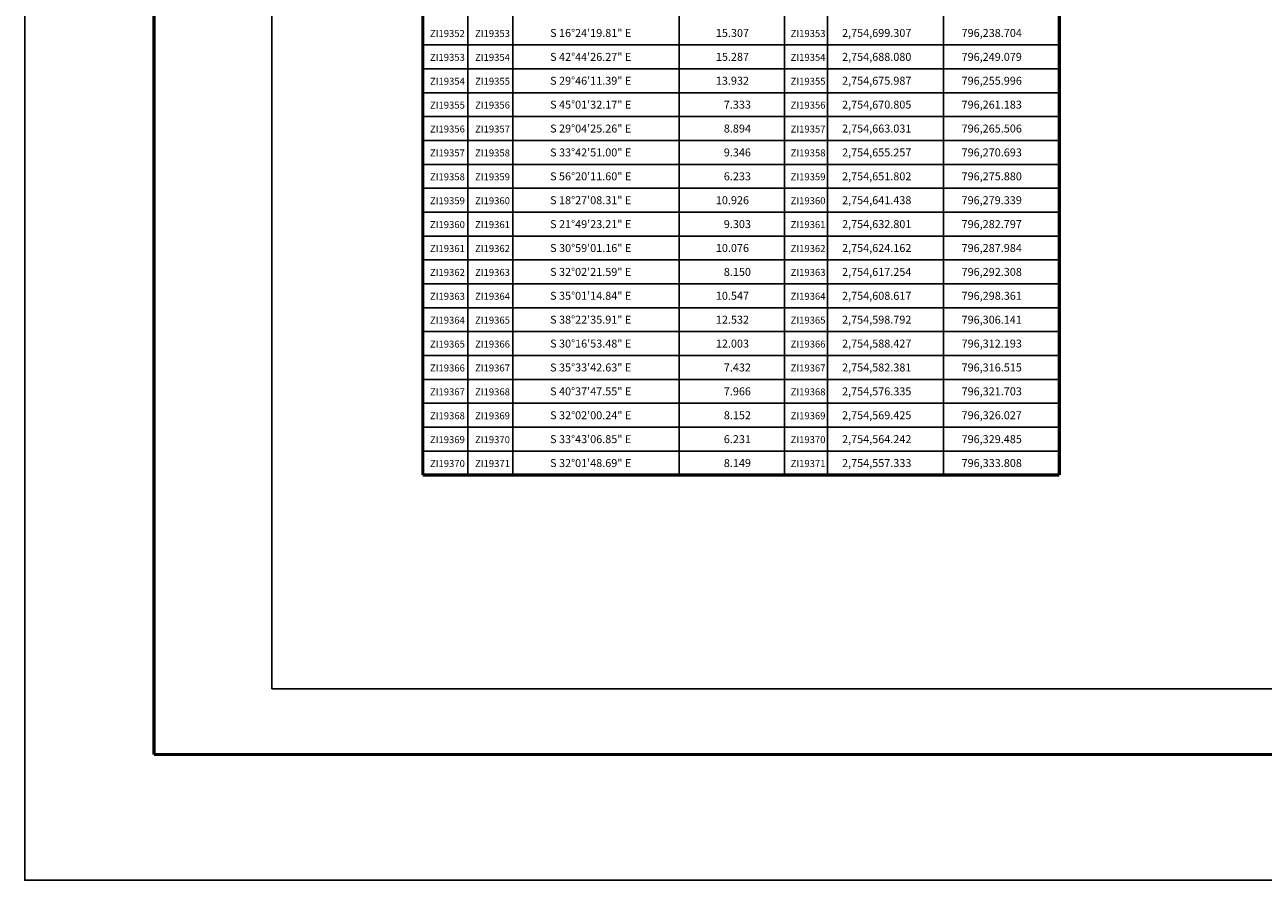
# Model space of a CAD drawing. Units: millimetres. Extents: x 794833 to 799850, y 2754000 to 2755800.
# Drawn here: x 797450 to 798072, y 2754000 to 2754430 of the extents above; entities that cross this region are included whole.
import ezdxf
from ezdxf.enums import TextEntityAlignment as Align

# ---------------------------------------------------------------- set-up
doc = ezdxf.new("R2010")
doc.units = ezdxf.units.MM
doc.header["$LTSCALE"] = 40
for name, color, linetype in [('CVL_CUADCON', 1, 'Continuous'), ('CVL_CUADCON_LIN', 8, 'Continuous'), ('CVL_CUADCON_TX', 2, 'Continuous'), ('Lomo', 7, 'Continuous'), ('MARGEN', 7, 'Continuous')]:
    doc.layers.add(name, color=color, linetype=linetype)
doc.styles.add('SIMPLEX1', font='SIMPLEX1.shx')

msp = doc.modelspace()

# ---------------------------------------------------------------- linework, layer by layer
at = {"layer": 'CVL_CUADCON', "color": 0, "linetype": 'Continuous', "const_width": 1.6, "flags": 128}
for points in [[(797650, 2754203.73), (797650, 2755607.73)], [(797969.89, 2755607.73), (797969.89, 2754203.73)]]:
    msp.add_lwpolyline(points, dxfattribs=at)
at = {"layer": 'CVL_CUADCON_LIN', "color": 0, "linetype": 'Continuous'}
for p, q in [((797695.32, 2755607.73), (797695.32, 2754203.73)), ((797778.8, 2755607.73), (797778.8, 2754203.73)), ((797831.77, 2755607.73), (797831.77, 2754203.73)), ((797853.32, 2755607.73), (797853.32, 2754203.73)), ((797911.6, 2755607.73), (797911.6, 2754203.73))]:
    msp.add_line(p, q, dxfattribs=at)
at = {"layer": 'CVL_CUADCON_TX', "color": 0}
for p, q in [((797672.64, 2755607.73), (797672.64, 2754203.73)), ((797650, 2754419.73), (797969.89, 2754419.73)), ((797650, 2754407.73), (797969.89, 2754407.73)), ((797650, 2754395.73), (797969.89, 2754395.73)), ((797650, 2754383.73), (797969.89, 2754383.73)), ((797650, 2754371.73), (797969.89, 2754371.73)), ((797650, 2754359.73), (797969.89, 2754359.73)), ((797650, 2754347.73), (797969.89, 2754347.73)), ((797650, 2754335.73), (797969.89, 2754335.73)), ((797650, 2754323.73), (797969.89, 2754323.73)), ((797650, 2754311.73), (797969.89, 2754311.73)), ((797650, 2754299.73), (797969.89, 2754299.73)), ((797650, 2754287.73), (797969.89, 2754287.73)), ((797650, 2754275.73), (797969.89, 2754275.73)), ((797650, 2754263.73), (797969.89, 2754263.73)), ((797650, 2754251.73), (797969.89, 2754251.73)), ((797650, 2754239.73), (797969.89, 2754239.73)), ((797650, 2754227.73), (797969.89, 2754227.73)), ((797650, 2754215.73), (797969.89, 2754215.73))]:
    msp.add_line(p, q, dxfattribs=at)
at = {"layer": 'CVL_CUADCON_TX', "color": 0, "const_width": 1.6, "flags": 128}
msp.add_lwpolyline([(797969.89, 2754203.73), (797650, 2754203.73)], dxfattribs=at)
at = {"layer": 'Lomo', "color": 255, "linetype": 'Continuous', "elevation": 2.32}
msp.add_lwpolyline([(797450, 2755800.22), (799850, 2755800.22), (799850, 2754000.22), (797450, 2754000.22)], close=True, dxfattribs=at)
at = {"layer": 'Lomo', "color": 7, "linetype": 'Continuous', "const_width": 1.6}
for points in [[(797514.96, 2754063.32), (797514.96, 2755724.62)], [(797514.96, 2754063.32), (799766.81, 2754063.32)]]:
    msp.add_lwpolyline(points, dxfattribs=at)
at = {"layer": 'Lomo', "color": 7, "linetype": 'Continuous'}
msp.add_lwpolyline([(797574.2, 2755696.34), (799374.2, 2755696.34), (799374.2, 2754096.34), (797574.2, 2754096.34)], close=True, dxfattribs=at)
msp.add_lwpolyline([(797574.2, 2755696.34), (799374.2, 2755696.34), (799374.2, 2754096.34), (797574.2, 2754096.34)], close=True, dxfattribs=at)
msp.add_lwpolyline([(797574.2, 2755696.34), (799374.2, 2755696.34), (799374.2, 2754096.34), (797574.2, 2754096.34)], close=True, dxfattribs=at)
msp.add_lwpolyline([(797574.2, 2755696.34), (799374.2, 2755696.34), (799374.2, 2754096.34), (797574.2, 2754096.34)], close=True, dxfattribs=at)
at = {"layer": 'MARGEN', "color": 7, "linetype": 'Continuous'}
msp.add_lwpolyline([(797574.2, 2755696.34), (799374.2, 2755696.34), (799374.2, 2754096.34), (797574.2, 2754096.34)], close=True, dxfattribs=at)
msp.add_lwpolyline([(797574.2, 2755696.34), (799374.2, 2755696.34), (799374.2, 2754096.34), (797574.2, 2754096.34)], close=True, dxfattribs=at)

# ---------------------------------------------------------------- texts
at = {"layer": 'CVL_CUADCON_TX', "color": 0, "style": 'SIMPLEX1'}
for s, p in [('  ZI19352', (797661.32, 2754423.73)), ('  ZI19353', (797683.98, 2754423.73)), ('  ZI19353', (797842.54, 2754423.73)), ('  ZI19353', (797661.32, 2754411.73)), ('  ZI19354', (797683.98, 2754411.73)), ('  ZI19354', (797842.54, 2754411.73)), ('  ZI19354', (797661.32, 2754399.73)), ('  ZI19355', (797683.98, 2754399.73)), ('  ZI19355', (797842.54, 2754399.73)), ('  ZI19355', (797661.32, 2754387.73)), ('  ZI19356', (797683.98, 2754387.73)), ('  ZI19356', (797842.54, 2754387.73)), ('  ZI19356', (797661.32, 2754375.73)), ('  ZI19357', (797683.98, 2754375.73)), ('  ZI19357', (797842.54, 2754375.73)), ('  ZI19357', (797661.32, 2754363.73)), ('  ZI19358', (797683.98, 2754363.73)), ('  ZI19358', (797842.54, 2754363.73)), ('  ZI19358', (797661.32, 2754351.73)), ('  ZI19359', (797683.98, 2754351.73)), ('  ZI19359', (797842.54, 2754351.73)), ('  ZI19359', (797661.32, 2754339.73)), ('  ZI19360', (797683.98, 2754339.73)), ('  ZI19360', (797842.54, 2754339.73)), ('  ZI19360', (797661.32, 2754327.73)), ('  ZI19361', (797683.98, 2754327.73)), ('  ZI19361', (797842.54, 2754327.73)), ('  ZI19361', (797661.32, 2754315.73)), ('  ZI19362', (797683.98, 2754315.73)), ('  ZI19362', (797842.54, 2754315.73)), ('  ZI19362', (797661.32, 2754303.73)), ('  ZI19363', (797683.98, 2754303.73)), ('  ZI19363', (797842.54, 2754303.73)), ('  ZI19363', (797661.32, 2754291.73)), ('  ZI19364', (797683.98, 2754291.73)), ('  ZI19364', (797842.54, 2754291.73)), ('  ZI19364', (797661.32, 2754279.73)), ('  ZI19365', (797683.98, 2754279.73)), ('  ZI19365', (797842.54, 2754279.73)), ('  ZI19365', (797661.32, 2754267.73)), ('  ZI19366', (797683.98, 2754267.73)), ('  ZI19366', (797842.54, 2754267.73)), ('  ZI19366', (797661.32, 2754255.73)), ('  ZI19367', (797683.98, 2754255.73)), ('  ZI19367', (797842.54, 2754255.73)), ('  ZI19367', (797661.32, 2754243.73)), ('  ZI19368', (797683.98, 2754243.73)), ('  ZI19368', (797842.54, 2754243.73)), ('  ZI19368', (797661.32, 2754231.73)), ('  ZI19369', (797683.98, 2754231.73)), ('  ZI19369', (797842.54, 2754231.73)), ('  ZI19369', (797661.32, 2754219.73)), ('  ZI19370', (797683.98, 2754219.73)), ('  ZI19370', (797842.54, 2754219.73)), ('  ZI19370', (797661.32, 2754207.73)), ('  ZI19371', (797683.98, 2754207.73)), ('  ZI19371', (797842.54, 2754207.73))]:
    msp.add_text(s, height=3.5, dxfattribs=at).set_placement(p, align=Align.CENTER)
for s, p in [('S 16%%d24\'19.81" E', (797714, 2754423.73)), ('15.307', (797797.28, 2754423.73)), ('2,754,699.307', (797860.7, 2754423.73)), ('796,238.704', (797920.76, 2754423.73)), ('S 42%%d44\'26.27" E', (797714, 2754411.73)), ('15.287', (797797.28, 2754411.73)), ('2,754,688.080', (797860.7, 2754411.73)), ('796,249.079', (797920.76, 2754411.73)), ('S 29%%d46\'11.39" E', (797714, 2754399.73)), ('13.932', (797797.28, 2754399.73)), ('2,754,675.987', (797860.7, 2754399.73)), ('796,255.996', (797920.76, 2754399.73)), ('S 45%%d01\'32.17" E', (797714, 2754387.73)), ('7.333', (797801.28, 2754387.73)), ('2,754,670.805', (797860.7, 2754387.73)), ('796,261.183', (797920.76, 2754387.73)), ('S 29%%d04\'25.26" E', (797714, 2754375.73)), ('8.894', (797801.28, 2754375.73)), ('2,754,663.031', (797860.7, 2754375.73)), ('796,265.506', (797920.76, 2754375.73)), ('S 33%%d42\'51.00" E', (797714, 2754363.73)), ('9.346', (797801.28, 2754363.73)), ('2,754,655.257', (797860.7, 2754363.73)), ('796,270.693', (797920.76, 2754363.73)), ('S 56%%d20\'11.60" E', (797714, 2754351.73)), ('6.233', (797801.28, 2754351.73)), ('2,754,651.802', (797860.7, 2754351.73)), ('796,275.880', (797920.76, 2754351.73)), ('S 18%%d27\'08.31" E', (797714, 2754339.73)), ('10.926', (797797.28, 2754339.73)), ('2,754,641.438', (797860.7, 2754339.73)), ('796,279.339', (797920.76, 2754339.73)), ('S 21%%d49\'23.21" E', (797714, 2754327.73)), ('9.303', (797801.28, 2754327.73)), ('2,754,632.801', (797860.7, 2754327.73)), ('796,282.797', (797920.76, 2754327.73)), ('S 30%%d59\'01.16" E', (797714, 2754315.73)), ('10.076', (797797.28, 2754315.73)), ('2,754,624.162', (797860.7, 2754315.73)), ('796,287.984', (797920.76, 2754315.73)), ('S 32%%d02\'21.59" E', (797714, 2754303.73)), ('8.150', (797801.28, 2754303.73)), ('2,754,617.254', (797860.7, 2754303.73)), ('796,292.308', (797920.76, 2754303.73)), ('S 35%%d01\'14.84" E', (797714, 2754291.73)), ('10.547', (797797.28, 2754291.73)), ('2,754,608.617', (797860.7, 2754291.73)), ('796,298.361', (797920.76, 2754291.73)), ('S 38%%d22\'35.91" E', (797714, 2754279.73)), ('12.532', (797797.28, 2754279.73)), ('2,754,598.792', (797860.7, 2754279.73)), ('796,306.141', (797920.76, 2754279.73)), ('S 30%%d16\'53.48" E', (797714, 2754267.73)), ('12.003', (797797.28, 2754267.73)), ('2,754,588.427', (797860.7, 2754267.73)), ('796,312.193', (797920.76, 2754267.73)), ('S 35%%d33\'42.63" E', (797714, 2754255.73)), ('7.432', (797801.28, 2754255.73)), ('2,754,582.381', (797860.7, 2754255.73)), ('796,316.515', (797920.76, 2754255.73)), ('S 40%%d37\'47.55" E', (797714, 2754243.73)), ('7.966', (797801.28, 2754243.73)), ('2,754,576.335', (797860.7, 2754243.73)), ('796,321.703', (797920.76, 2754243.73)), ('S 32%%d02\'00.24" E', (797714, 2754231.73)), ('8.152', (797801.28, 2754231.73)), ('2,754,569.425', (797860.7, 2754231.73)), ('796,326.027', (797920.76, 2754231.73)), ('S 33%%d43\'06.85" E', (797714, 2754219.73)), ('6.231', (797801.28, 2754219.73)), ('2,754,564.242', (797860.7, 2754219.73)), ('796,329.485', (797920.76, 2754219.73)), ('S 32%%d01\'48.69" E', (797714, 2754207.73)), ('8.149', (797801.28, 2754207.73)), ('2,754,557.333', (797860.7, 2754207.73)), ('796,333.808', (797920.76, 2754207.73))]:
    msp.add_text(s, height=4, dxfattribs=at).set_placement(p)

doc.saveas('drawing.dxf')
